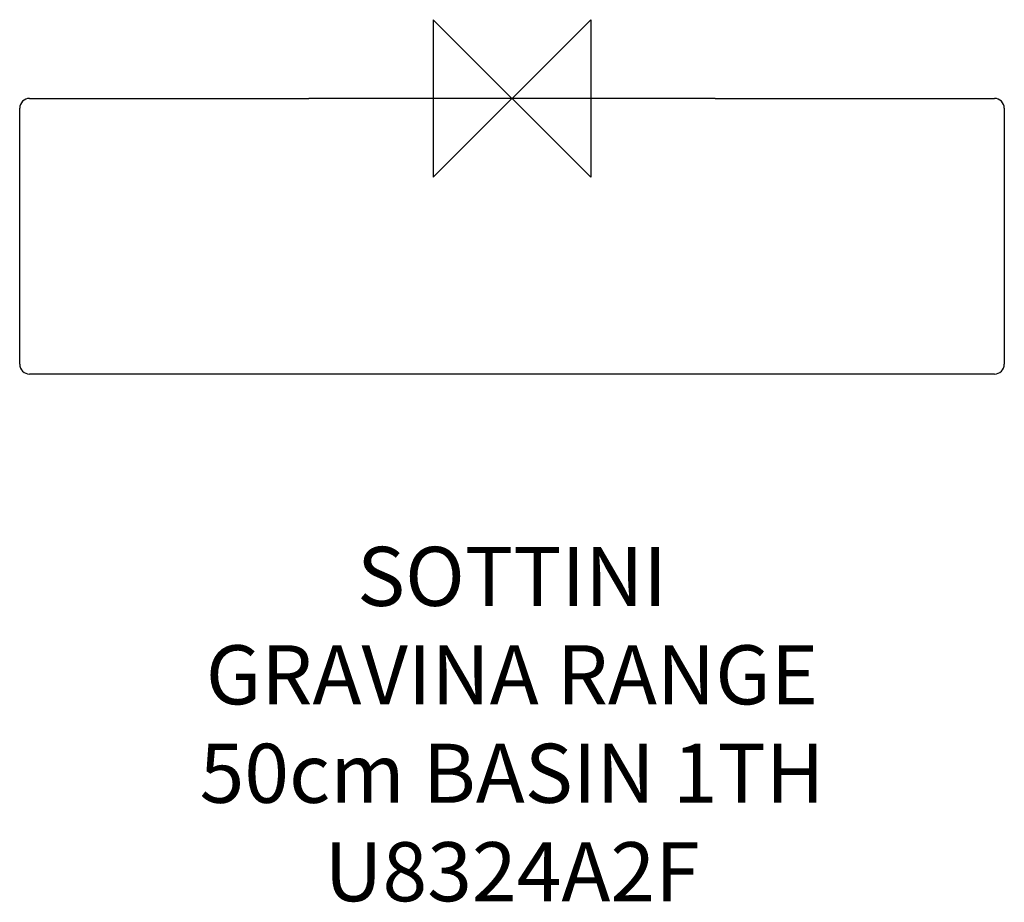
# Model space of a CAD drawing. Units: millimetres. Extents: x -250 to 250, y -408 to 40.
import ezdxf

# ---------------------------------------------------------------- set-up
doc = ezdxf.new("R2010")
doc.units = ezdxf.units.MM
doc.header["$LTSCALE"] = 54.820741
for name, color, linetype in [('DETAIL', 2, 'CONTINUOUS'), ('Origin', 6, 'CONTINUOUS'), ('Text', 7, 'CONTINUOUS')]:
    doc.layers.add(name, color=color, linetype=linetype)
doc.styles.add('Fastrack', font='simplex.shx')

# ---------------------------------------------------------------- blocks, each defined once
blk = doc.blocks.new('ORIGIN')
at = {"layer": 'Origin'}
blk.add_lwpolyline([(-20, 20), (-20, -20), (20, 20), (20, -20)], close=True, dxfattribs=at)

msp = doc.modelspace()

# ---------------------------------------------------------------- linework, layer by layer
at = {"layer": 'DETAIL'}
for p, q in [((-245, 0), (-215, 0)), ((-215, 0), (-103.2, 0)), ((-30, 0), (-103.2, 0)), ((30, 0), (-30, 0)), ((103.2, 0), (30, 0)), ((103.2, 0), (215, 0)), ((215, 0), (245, 0)), ((-250, -135), (-250, -5)), ((250, -5), (250, -135)), ((-215, -140), (-245, -140)), ((215, -140), (-215, -140)), ((245, -140), (215, -140))]:
    msp.add_line(p, q, dxfattribs=at)
for centre, start, end in [((-245, -5), 90, 180), ((245, -5), 0, 90), ((-245, -135), 180, 270), ((245, -135), 270, 0)]:
    msp.add_arc(centre, 5, start, end, dxfattribs=at)

# ---------------------------------------------------------------- block references
at = {"layer": 'Origin', "xscale": -2, "yscale": 2, "zscale": 2}
msp.add_blockref('ORIGIN', (0, 0), dxfattribs=at)

# ---------------------------------------------------------------- texts
at = {"layer": 'Text', "insert": (0, -227.73), "char_height": 30, "width": 2237.2895, "attachment_point": 2, "style": 'Fastrack'}
msp.add_mtext('SOTTINI\\PGRAVINA RANGE\\P50cm BASIN 1TH\\PU8324A2F', dxfattribs=at)

doc.saveas('drawing.dxf')
